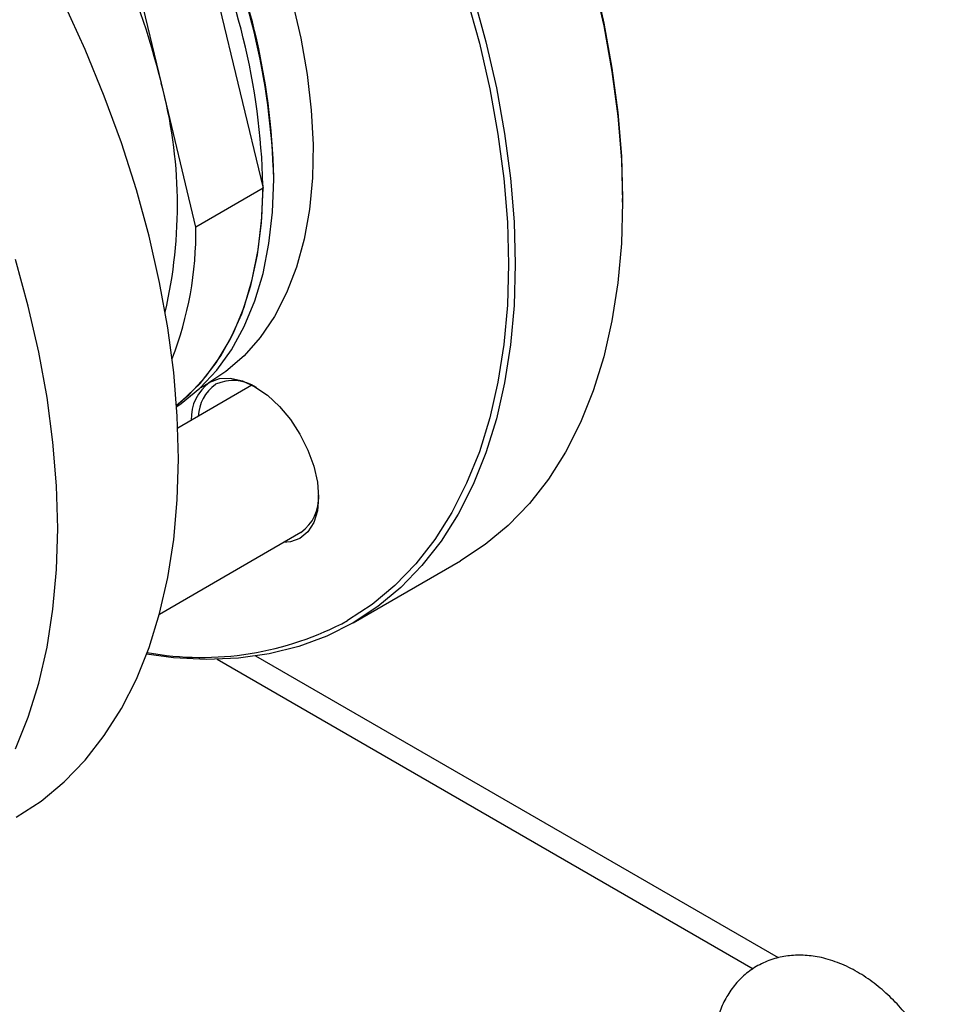
# Model space of a CAD drawing. Units: millimetres. Extents: x 48 to 4992, y 48 to 3516.
# Drawn here: x 4401 to 4499, y 2451 to 2555 of the extents above; entities that cross this region are included whole.
import ezdxf

# ---------------------------------------------------------------- set-up
doc = ezdxf.new("R2010")
doc.units = ezdxf.units.MM
doc.header["$LTSCALE"] = 12

msp = doc.modelspace()

# ---------------------------------------------------------------- linework, layer by layer
at = {"color": 7, "linetype": 'Continuous', "lineweight": 25}
for p, q in [((4419.27, 2567.47), (4426.55, 2537.18)), ((4415.84, 2548.24), (4412.2, 2563.39)), ((4419.48, 2533.1), (4415.84, 2548.24)), ((4426.55, 2537.18), (4419.48, 2533.1)), ((4464.45, 2535.71), (4464.45, 2536.12)), ((4425.38, 2516.43), (4417.57, 2511.92)), ((4420, 2516.21), (4420.85, 2516.7)), ((4415.63, 2492.32), (4430.55, 2500.94)), ((4436.04, 2491.41), (4447.36, 2497.94)), ((4478.21, 2454.93), (4421.7, 2487.55)), ((4480.87, 2456.1), (4425.8, 2487.89))]:
    msp.add_line(p, q, dxfattribs=at)
at = {"color": 7, "linetype": 'Continuous', "lineweight": 25, "flags": 128}
for points in [[(4424.55, 2570.8), (4425.49, 2568.7), (4427.09, 2564.77), (4428.46, 2560.82), (4429.61, 2556.89), (4430.53, 2552.99), (4431.21, 2549.16), (4431.64, 2545.41), (4431.82, 2541.78), (4431.75, 2538.29), (4431.44, 2534.96), (4430.87, 2531.82), (4430.07, 2528.88), (4429.03, 2526.16), (4427.75, 2523.69), (4426.25, 2521.47), (4424.55, 2519.53), (4422.64, 2517.88), (4420.85, 2516.7)], [(4461.35, 2559.15), (4462.46, 2554.29), (4463.33, 2549.5), (4463.95, 2544.79), (4464.32, 2540.19), (4464.45, 2535.71), (4464.32, 2531.38), (4463.95, 2527.21), (4463.33, 2523.22), (4462.46, 2519.42), (4461.35, 2515.84), (4460.01, 2512.5), (4458.43, 2509.39), (4456.63, 2506.54), (4454.62, 2503.96), (4452.39, 2501.66), (4449.97, 2499.65), (4447.36, 2497.94)], [(4461.37, 2559.42), (4462.47, 2554.59), (4463.33, 2549.83), (4463.95, 2545.15), (4464.32, 2540.57), (4464.45, 2536.12)], [(4448.69, 2557.52), (4450.04, 2552.62), (4451.15, 2547.76), (4452.01, 2542.97), (4452.64, 2538.26), (4453.01, 2533.66), (4453.13, 2529.18), (4453.01, 2524.85), (4452.64, 2520.68), (4452.01, 2516.68), (4451.15, 2512.89), (4450.04, 2509.31), (4448.69, 2505.96), (4447.12, 2502.86), (4445.32, 2500.01), (4443.3, 2497.43), (4441.08, 2495.13), (4438.66, 2493.12), (4436.05, 2491.41), (4433.26, 2490), (4430.31, 2488.91), (4427.21, 2488.14), (4423.97, 2487.68), (4420.6, 2487.54), (4417.12, 2487.73), (4414.28, 2488.11)], [(4448.01, 2557.35), (4449.35, 2552.48), (4450.45, 2547.65), (4451.31, 2542.89), (4451.93, 2538.21), (4452.3, 2533.63), (4452.43, 2529.18), (4452.3, 2524.87), (4451.93, 2520.73), (4451.31, 2516.76), (4450.45, 2512.99), (4449.35, 2509.43), (4448.01, 2506.1), (4446.45, 2503.02), (4444.66, 2500.19), (4442.66, 2497.62), (4440.45, 2495.34), (4438.04, 2493.34), (4435.44, 2491.64)], [(4400.55, 2470.92), (4403.16, 2472.63), (4405.58, 2474.64), (4407.81, 2476.94), (4409.82, 2479.52), (4411.62, 2482.37), (4413.2, 2485.47), (4414.54, 2488.82), (4415.65, 2492.4), (4416.52, 2496.19), (4417.14, 2500.18), (4417.51, 2504.35), (4417.64, 2508.69), (4417.51, 2513.17), (4417.14, 2517.77), (4416.52, 2522.48), (4415.65, 2527.27), (4414.54, 2532.13), (4413.2, 2537.03), (4411.62, 2541.96), (4409.82, 2546.88), (4407.81, 2551.79), (4405.58, 2556.66)], [(4417.44, 2514.34), (4418.77, 2515.46), (4420.54, 2517.36), (4422.1, 2519.53), (4423.44, 2521.97), (4424.55, 2524.65), (4425.42, 2527.57), (4426.04, 2530.7), (4426.42, 2534.02), (4426.55, 2537.51)], [(4417.44, 2514.34), (4418, 2514.78), (4419.92, 2516.63), (4421.62, 2518.79), (4423.08, 2521.24), (4424.3, 2523.97), (4425.26, 2526.95), (4425.96, 2530.16), (4426.39, 2533.58), (4426.55, 2537.18)], [(4417.45, 2514.19), (4417.93, 2514.51), (4419.9, 2516.12), (4421.67, 2518.01), (4423.23, 2520.18), (4424.57, 2522.62), (4425.68, 2525.31), (4426.55, 2528.22), (4427.18, 2531.35), (4427.55, 2534.67), (4427.68, 2538.16)], [(4400.47, 2478.12), (4401.81, 2481.47), (4402.92, 2485.05), (4403.79, 2488.85), (4404.41, 2492.84), (4404.79, 2497.01), (4404.91, 2501.34), (4404.79, 2505.82), (4404.41, 2510.42), (4403.79, 2515.13), (4402.92, 2519.92), (4401.81, 2524.78), (4400.47, 2529.68)], [(4420.94, 2516.75), (4421.96, 2517.13), (4423.12, 2517.18), (4424.38, 2516.89), (4425.69, 2516.28), (4427.01, 2515.38), (4428.27, 2514.21), (4429.43, 2512.82), (4430.44, 2511.27), (4431.28, 2509.61), (4431.9, 2507.91), (4432.28, 2506.24), (4432.41, 2504.65), (4432.28, 2503.21), (4431.9, 2501.97), (4431.28, 2500.99), (4430.44, 2500.3), (4429.43, 2499.92), (4428.67, 2499.85)]]:
    msp.add_lwpolyline(points, dxfattribs=at)
at = {"color": 7, "linetype": 'Continuous', "lineweight": 25}
for centre, radius, start, end in [((4354.38, 2536.23), 73.32, 1.5073, 25.9749), ((4355.18, 2536.7), 72.52, 1.3187, 25.9287), ((4353.25, 2535.58), 73.32, 1.5073, 25.9749), ((4338.59, 2529.36), 79.52, 13.7382, 24.8853), ((4368.06, 2535.38), 49.47, 346.8606, 15.0703), ((4382.58, 2532.61), 36.9, 338.752, 0.7648), ((4423.65, 2512.95), 4.67, 125.3619, 182.612), ((4424.02, 2513), 4.3, 125.0402, 177.9226), ((4423.4, 2512.44), 4.49, 56.4736, 114.3287), ((4427.96, 2504.57), 4.46, 305.4513, 3.742), ((4420.08, 2520.17), 32.41, 259.8089, 298.3045)]:
    msp.add_arc(centre, radius, start, end, dxfattribs=at)
msp.add_open_spline([(4493.7, 2428.26), (4493.87, 2428.32), (4494.56, 2428.58), (4495.62, 2429.32), (4496.81, 2430.45), (4497.75, 2431.79), (4498.47, 2433.29), (4498.96, 2434.95), (4499.2, 2436.76), (4499.19, 2438.69), (4498.92, 2440.71), (4498.4, 2442.77), (4497.64, 2444.82), (4496.66, 2446.81), (4495.48, 2448.7), (4494.13, 2450.46), (4492.62, 2452.07), (4490.97, 2453.48), (4489.21, 2454.66), (4487.34, 2455.58), (4485.49, 2456.16), (4483.71, 2456.42), (4482.06, 2456.39), (4480.43, 2456.07), (4478.89, 2455.45), (4477.49, 2454.53), (4476.32, 2453.38), (4475.38, 2452.04), (4474.67, 2450.53), (4474.19, 2448.87), (4474, 2447.41), (4473.98, 2446.51), (4473.98, 2446.23)], degree=3, knots=[0, 0, 0, 0, 0.01072, 0.043352, 0.075371, 0.10724, 0.139585, 0.172932, 0.207601, 0.243568, 0.280444, 0.317685, 0.354891, 0.391998, 0.42907, 0.466234, 0.503595, 0.541303, 0.579477, 0.618123, 0.65684, 0.69028, 0.722483, 0.753731, 0.787403, 0.820004, 0.852006, 0.883882, 0.916253, 0.949642, 0.984359, 1, 1, 1, 1], dxfattribs=at)

doc.saveas('drawing.dxf')
